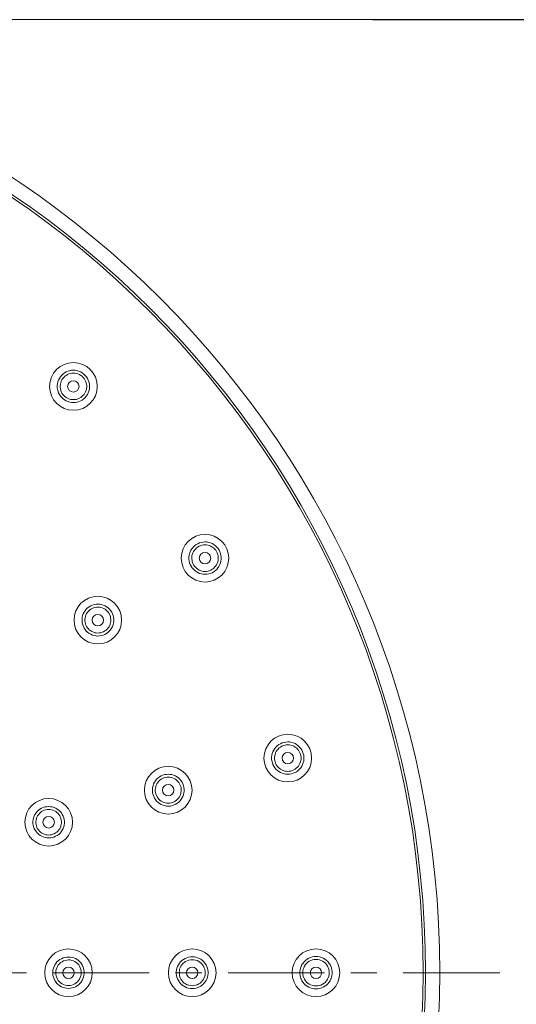
# Model space of a CAD drawing. Units: millimetres. Extents: x 1260 to 2100, y 0 to 1188.
# Drawn here: x 1606 to 1659, y 834 to 937 of the extents above; entities that cross this region are included whole.
import ezdxf

# ---------------------------------------------------------------- set-up
doc = ezdxf.new("R2010")
doc.units = ezdxf.units.MM
doc.header["$LTSCALE"] = 10
doc.layers.add('_U+30EC_U+30A4_U+30E4_U+30FC 1', color=7, linetype='Continuous')
doc.layers.add('寸法線', color=3, linetype='Continuous', lineweight=15)
doc.styles.add('japanese', font='romans.shx', dxfattribs={"bigfont": 'bigfont.shx'})
doc.dimstyles.new('KIHON', dxfattribs={"dimscale": 10, "dimtxt": 2.5, "dimasz": 2.5, "dimexe": 0, "dimexo": 2, "dimgap": 1, "dimtad": 1, "dimdec": 0, "dimdsep": 46, "dimtxsty": 'japanese', "dimblk": 'OPEN30', "dimcen": 2.5, "dimadec": 0, "dimazin": 0, "dimtfac": 1, "dimtdec": 0, "dimtmove": 0, "dimatfit": 0, "dimfxl": 1, "dimarcsym": 0})

# ---------------------------------------------------------------- blocks, each defined once
blk = doc.blocks.new('_Open30')
at = {"color": 0, "linetype": 'ByBlock', "lineweight": -2}
for p, q in [((-1, 0.2679), (0, 0)), ((0, 0), (-1, -0.2679)), ((0, 0), (-1, 0))]:
    blk.add_line(p, q, dxfattribs=at)
blk = doc.blocks.new('*D19')
at = {"layer": 'Defpoints', "color": 0, "transparency": 16777216}
for p in [(1623.53, 937.48), (1623.53, 737.43), (1715.44, 737.43)]:
    blk.add_point(p, dxfattribs=at)
at = {"layer": '寸法線', "color": 0, "lineweight": -2, "transparency": 16777216}
for p, q in [((1643.53, 937.48), (1715.44, 937.48)), ((1715.44, 912.48), (1715.44, 762.43)), ((1643.53, 737.43), (1715.44, 737.43))]:
    blk.add_line(p, q, dxfattribs=at)
at = {"layer": '寸法線', "color": 0, "lineweight": -2, "transparency": 16777216, "xscale": 25, "yscale": 25, "zscale": 25}
for p, rotation in [((1715.44, 937.48), 90), ((1715.44, 737.43), 270)]:
    blk.add_blockref('_Open30', p, dxfattribs=dict(at, rotation=rotation))
at = {"layer": '寸法線', "color": 0, "transparency": 16777216, "insert": (1692.94, 837.45), "char_height": 25, "attachment_point": 5, "rotation": 90, "style": 'japanese'}
blk.add_mtext('%%C200', dxfattribs=at)

msp = doc.modelspace()

# ---------------------------------------------------------------- linework, layer by layer
at = {"layer": '_U+30EC_U+30A4_U+30E4_U+30FC 1', "color": 7, "lineweight": 18, "true_color": 0xffffff}
for points in [[(1552.07, 937.48), (1695, 937.48)], [(1612.09, 900.69), (1611.89, 900.68), (1611.69, 900.64), (1611.5, 900.59), (1611.32, 900.51), (1611.15, 900.4), (1610.98, 900.28), (1610.84, 900.14), (1610.72, 899.99), (1610.61, 899.83), (1610.52, 899.65), (1610.46, 899.46), (1610.41, 899.27), (1610.39, 899.07), (1610.39, 898.88), (1610.42, 898.68), (1610.47, 898.49), (1610.53, 898.31), (1610.62, 898.13), (1610.73, 897.97), (1610.86, 897.82)], [(1612.09, 897.6), (1611.93, 897.61), (1611.77, 897.63), (1611.61, 897.68), (1611.46, 897.74), (1611.32, 897.83), (1611.19, 897.92), (1611.08, 898.03), (1610.97, 898.15), (1610.88, 898.29), (1610.81, 898.43), (1610.76, 898.58), (1610.72, 898.74), (1610.7, 898.9), (1610.69, 899.06), (1610.72, 899.22), (1610.75, 899.38), (1610.8, 899.53), (1610.88, 899.68), (1610.96, 899.81), (1611.07, 899.94), (1611.19, 900.05), (1611.31, 900.15), (1611.46, 900.23), (1611.61, 900.3), (1611.76, 900.35), (1611.92, 900.37), (1612.09, 900.38)], [(1613.18, 900.29), (1613.02, 900.41), (1612.85, 900.51), (1612.67, 900.59), (1612.48, 900.64), (1612.28, 900.68), (1612.09, 900.69)], [(1612.09, 900.38), (1612.25, 900.37), (1612.41, 900.35), (1612.56, 900.3), (1612.71, 900.24), (1612.85, 900.15), (1612.99, 900.06), (1613.1, 899.94), (1613.21, 899.82), (1613.3, 899.68), (1613.37, 899.53), (1613.42, 899.38), (1613.46, 899.22), (1613.48, 899.06), (1613.48, 898.9), (1613.46, 898.74), (1613.42, 898.58), (1613.36, 898.43), (1613.29, 898.28), (1613.2, 898.15), (1613.09, 898.03), (1612.97, 897.92), (1612.85, 897.82), (1612.7, 897.74), (1612.56, 897.67), (1612.4, 897.63), (1612.25, 897.61), (1612.09, 897.6)], [(1612.09, 897.29), (1612.28, 897.3), (1612.47, 897.33), (1612.66, 897.39), (1612.84, 897.47), (1613.01, 897.56), (1613.17, 897.68), (1613.31, 897.81), (1613.44, 897.96), (1613.55, 898.13), (1613.64, 898.3), (1613.71, 898.49), (1613.76, 898.68), (1613.78, 898.88), (1613.79, 899.08), (1613.76, 899.27), (1613.72, 899.47), (1613.65, 899.65), (1613.56, 899.83), (1613.46, 900), (1613.33, 900.15)], [(1613.33, 900.15), (1613.18, 900.29)], [(1610.86, 897.82), (1611, 897.69)], [(1611, 897.69), (1611.16, 897.57), (1611.33, 897.47), (1611.51, 897.39), (1611.7, 897.34), (1611.89, 897.3), (1612.09, 897.29)], [(1625.92, 882.67), (1625.72, 882.65), (1625.52, 882.62), (1625.33, 882.56), (1625.15, 882.48), (1624.97, 882.38), (1624.81, 882.26), (1624.67, 882.12), (1624.55, 881.97), (1624.44, 881.8), (1624.35, 881.63), (1624.29, 881.44), (1624.24, 881.25), (1624.22, 881.05), (1624.22, 880.85), (1624.25, 880.66), (1624.29, 880.47), (1624.36, 880.29), (1624.45, 880.11), (1624.56, 879.95), (1624.69, 879.8), (1624.83, 879.66), (1624.99, 879.55), (1625.16, 879.45), (1625.34, 879.37), (1625.53, 879.31), (1625.72, 879.28), (1625.92, 879.27)], [(1625.92, 879.27), (1626.11, 879.28), (1626.3, 879.31), (1626.49, 879.36), (1626.67, 879.44), (1626.84, 879.54), (1627, 879.66), (1627.15, 879.79), (1627.27, 879.94), (1627.38, 880.1), (1627.47, 880.28), (1627.54, 880.47), (1627.59, 880.66), (1627.61, 880.86), (1627.62, 881.06), (1627.59, 881.26), (1627.55, 881.45), (1627.48, 881.63), (1627.39, 881.81), (1627.28, 881.98), (1627.16, 882.13), (1627.01, 882.27), (1626.85, 882.39), (1626.68, 882.49), (1626.5, 882.57), (1626.31, 882.62), (1626.11, 882.66), (1625.92, 882.67)], [(1625.15, 879.8), (1625.02, 879.9), (1624.9, 880.01), (1624.8, 880.13), (1624.71, 880.27), (1624.64, 880.41), (1624.58, 880.56), (1624.55, 880.72), (1624.53, 880.88), (1624.53, 881.04), (1624.54, 881.2), (1624.58, 881.36), (1624.63, 881.51), (1624.71, 881.66), (1624.8, 881.79), (1624.9, 881.92), (1625.02, 882.03), (1625.14, 882.13), (1625.29, 882.21), (1625.44, 882.27), (1625.59, 882.32), (1625.75, 882.35), (1625.92, 882.36)], [(1625.92, 882.36), (1626.08, 882.35), (1626.24, 882.32), (1626.39, 882.28), (1626.54, 882.21), (1626.68, 882.13), (1626.81, 882.03), (1626.93, 881.92), (1627.04, 881.8), (1627.13, 881.66), (1627.2, 881.51), (1627.25, 881.36), (1627.29, 881.2), (1627.31, 881.04), (1627.31, 880.87), (1627.29, 880.71), (1627.25, 880.56), (1627.19, 880.4), (1627.12, 880.26), (1627.03, 880.13), (1626.92, 880), (1626.8, 879.89), (1626.67, 879.8), (1626.53, 879.72), (1626.38, 879.65), (1626.23, 879.61), (1626.07, 879.58), (1625.92, 879.57)], [(1625.92, 879.57), (1625.75, 879.58), (1625.59, 879.61), (1625.43, 879.66), (1625.29, 879.72), (1625.15, 879.8)], [(1614.65, 876.14), (1614.46, 876.13), (1614.27, 876.09), (1614.08, 876.03), (1613.9, 875.96), (1613.73, 875.86), (1613.57, 875.74), (1613.43, 875.6), (1613.31, 875.45), (1613.2, 875.29), (1613.11, 875.11), (1613.05, 874.93), (1613.01, 874.74), (1612.99, 874.55), (1612.99, 874.35), (1613.01, 874.16), (1613.06, 873.97), (1613.13, 873.79), (1613.21, 873.62), (1613.32, 873.46), (1613.44, 873.31), (1613.58, 873.18), (1613.74, 873.07), (1613.91, 872.97), (1614.09, 872.89), (1614.27, 872.84), (1614.46, 872.8), (1614.65, 872.79)], [(1614.65, 873.1), (1614.49, 873.11), (1614.33, 873.14), (1614.18, 873.18), (1614.03, 873.25), (1613.9, 873.33), (1613.77, 873.42), (1613.66, 873.53), (1613.56, 873.65), (1613.47, 873.78), (1613.4, 873.92), (1613.35, 874.07), (1613.31, 874.22), (1613.29, 874.38), (1613.29, 874.54), (1613.31, 874.7), (1613.35, 874.85), (1613.4, 875), (1613.47, 875.14), (1613.55, 875.27), (1613.66, 875.4), (1613.77, 875.51), (1613.9, 875.6), (1614.04, 875.68), (1614.19, 875.75), (1614.34, 875.79), (1614.5, 875.82), (1614.65, 875.83)], [(1614.65, 872.79), (1614.84, 872.8), (1615.03, 872.83), (1615.22, 872.89), (1615.39, 872.96), (1615.56, 873.06), (1615.72, 873.17), (1615.86, 873.31), (1615.99, 873.45), (1616.1, 873.61), (1616.18, 873.79), (1616.26, 873.97), (1616.3, 874.16), (1616.32, 874.36), (1616.33, 874.55), (1616.31, 874.75), (1616.26, 874.94), (1616.2, 875.12), (1616.11, 875.3), (1616, 875.46), (1615.87, 875.61), (1615.73, 875.74), (1615.58, 875.86), (1615.41, 875.96), (1615.23, 876.04), (1615.04, 876.09), (1614.85, 876.13), (1614.65, 876.14)], [(1614.65, 875.83), (1614.81, 875.82), (1614.97, 875.79), (1615.12, 875.75), (1615.27, 875.69), (1615.41, 875.61), (1615.54, 875.51), (1615.65, 875.4), (1615.75, 875.28), (1615.84, 875.14), (1615.91, 875), (1615.97, 874.85), (1616, 874.7), (1616.02, 874.54), (1616.02, 874.37), (1616, 874.22), (1615.96, 874.06), (1615.91, 873.91), (1615.83, 873.77), (1615.74, 873.64), (1615.64, 873.52), (1615.53, 873.41), (1615.4, 873.32), (1615.26, 873.24), (1615.11, 873.18), (1614.96, 873.13), (1614.81, 873.11), (1614.65, 873.1)], [(1634.61, 861.68), (1634.41, 861.66), (1634.22, 861.63), (1634.03, 861.57), (1633.84, 861.49), (1633.67, 861.39), (1633.51, 861.27), (1633.37, 861.13), (1633.24, 860.98), (1633.13, 860.82), (1633.05, 860.64), (1632.98, 860.46), (1632.94, 860.27), (1632.91, 860.07), (1632.91, 859.87), (1632.94, 859.68), (1632.99, 859.49), (1633.05, 859.3), (1633.14, 859.13), (1633.25, 858.97), (1633.37, 858.81), (1633.52, 858.68), (1633.68, 858.56), (1633.85, 858.46), (1634.03, 858.38), (1634.22, 858.32), (1634.41, 858.29), (1634.61, 858.28)], [(1634.61, 858.58), (1634.45, 858.6), (1634.29, 858.62), (1634.13, 858.67), (1633.98, 858.73), (1633.84, 858.81), (1633.71, 858.91), (1633.6, 859.03), (1633.49, 859.14), (1633.4, 859.28), (1633.33, 859.42), (1633.28, 859.57), (1633.24, 859.73), (1633.22, 859.89), (1633.22, 860.05), (1633.24, 860.21), (1633.28, 860.37), (1633.33, 860.52), (1633.4, 860.67), (1633.49, 860.8), (1633.59, 860.93), (1633.71, 861.04), (1633.84, 861.14), (1633.98, 861.22), (1634.13, 861.29), (1634.29, 861.33), (1634.45, 861.36), (1634.61, 861.37)], [(1634.61, 858.28), (1634.8, 858.29), (1634.99, 858.32), (1635.18, 858.38), (1635.37, 858.45), (1635.54, 858.55), (1635.7, 858.67), (1635.84, 858.8), (1635.97, 858.95), (1636.08, 859.12), (1636.17, 859.3), (1636.24, 859.48), (1636.28, 859.67), (1636.31, 859.87), (1636.31, 860.07), (1636.29, 860.27), (1636.24, 860.46), (1636.17, 860.65), (1636.09, 860.83), (1635.98, 860.99), (1635.85, 861.14), (1635.7, 861.28), (1635.54, 861.4), (1635.37, 861.5), (1635.19, 861.58), (1635, 861.63), (1634.8, 861.67), (1634.61, 861.68)], [(1634.61, 861.37), (1634.77, 861.36), (1634.93, 861.33), (1635.08, 861.29), (1635.23, 861.22), (1635.38, 861.14), (1635.51, 861.05), (1635.62, 860.93), (1635.73, 860.81), (1635.82, 860.67), (1635.89, 860.53), (1635.95, 860.38), (1635.98, 860.22), (1636, 860.06), (1636, 859.89), (1635.98, 859.73), (1635.95, 859.57), (1635.89, 859.42), (1635.81, 859.28), (1635.73, 859.14), (1635.62, 859.01), (1635.5, 858.91), (1635.37, 858.81), (1635.23, 858.73), (1635.08, 858.66), (1634.93, 858.62), (1634.77, 858.59), (1634.61, 858.58)], [(1622.05, 858.28), (1621.85, 858.27), (1621.66, 858.24), (1621.47, 858.18), (1621.29, 858.1), (1621.12, 858), (1620.97, 857.88), (1620.83, 857.75), (1620.7, 857.6), (1620.6, 857.44), (1620.51, 857.27), (1620.45, 857.08), (1620.4, 856.9), (1620.38, 856.7), (1620.38, 856.51), (1620.4, 856.32), (1620.45, 856.13), (1620.52, 855.95), (1620.6, 855.78), (1620.71, 855.62), (1620.83, 855.46), (1620.98, 855.33), (1621.13, 855.21), (1621.3, 855.12), (1621.48, 855.04), (1621.66, 854.99), (1621.85, 854.95), (1622.05, 854.94)], [(1622.05, 855.25), (1621.89, 855.25), (1621.73, 855.29), (1621.58, 855.33), (1621.44, 855.39), (1621.3, 855.47), (1621.17, 855.57), (1621.06, 855.68), (1620.95, 855.8), (1620.87, 855.93), (1620.8, 856.07), (1620.74, 856.22), (1620.71, 856.37), (1620.69, 856.53), (1620.69, 856.69), (1620.7, 856.84), (1620.74, 857), (1620.79, 857.15), (1620.86, 857.29), (1620.95, 857.42), (1621.05, 857.54), (1621.17, 857.65), (1621.29, 857.75), (1621.43, 857.83), (1621.58, 857.89), (1621.73, 857.94), (1621.89, 857.97), (1622.05, 857.98)], [(1622.05, 854.94), (1622.24, 854.95), (1622.43, 854.98), (1622.61, 855.04), (1622.79, 855.11), (1622.96, 855.21), (1623.12, 855.33), (1623.26, 855.46), (1623.39, 855.6), (1623.49, 855.76), (1623.58, 855.94), (1623.65, 856.13), (1623.7, 856.32), (1623.72, 856.51), (1623.72, 856.71), (1623.7, 856.9), (1623.65, 857.09), (1623.59, 857.27), (1623.5, 857.45), (1623.39, 857.61), (1623.27, 857.76), (1623.12, 857.89), (1622.97, 858.01), (1622.8, 858.11), (1622.62, 858.18), (1622.43, 858.24), (1622.24, 858.27), (1622.05, 858.28)], [(1622.05, 857.98), (1622.2, 857.97), (1622.36, 857.94), (1622.51, 857.9), (1622.66, 857.83)], [(1622.66, 857.83), (1622.8, 857.75), (1622.93, 857.66), (1623.04, 857.55), (1623.15, 857.43), (1623.24, 857.29), (1623.3, 857.15), (1623.36, 857), (1623.4, 856.85), (1623.41, 856.69), (1623.41, 856.53), (1623.39, 856.37), (1623.36, 856.22), (1623.3, 856.07), (1623.23, 855.92), (1623.14, 855.79), (1623.04, 855.67), (1622.92, 855.56), (1622.79, 855.46), (1622.66, 855.39), (1622.51, 855.33), (1622.36, 855.28), (1622.2, 855.25), (1622.05, 855.25)], [(1608.57, 854.62), (1608.42, 854.5), (1608.28, 854.37), (1608.16, 854.22), (1608.05, 854.06), (1607.97, 853.89), (1607.91, 853.71), (1607.86, 853.52), (1607.84, 853.33), (1607.84, 853.14), (1607.87, 852.95), (1607.91, 852.77), (1607.98, 852.59), (1608.06, 852.42), (1608.17, 852.26), (1608.29, 852.12), (1608.43, 851.98), (1608.58, 851.87), (1608.75, 851.77), (1608.92, 851.7), (1609.11, 851.64), (1609.3, 851.61), (1609.49, 851.6)], [(1609.49, 854.9), (1609.3, 854.88), (1609.1, 854.85), (1608.92, 854.79), (1608.74, 854.72), (1608.57, 854.62)], [(1609.49, 851.6), (1609.68, 851.61), (1609.86, 851.64), (1610.04, 851.69), (1610.22, 851.77), (1610.39, 851.86), (1610.54, 851.97), (1610.68, 852.1), (1610.81, 852.25), (1610.91, 852.41), (1611, 852.58), (1611.07, 852.76), (1611.11, 852.95), (1611.14, 853.14), (1611.14, 853.34), (1611.12, 853.53), (1611.07, 853.72), (1611, 853.9), (1610.92, 854.07), (1610.82, 854.23), (1610.69, 854.38), (1610.55, 854.51), (1610.39, 854.63), (1610.23, 854.72), (1610.05, 854.8), (1609.87, 854.85), (1609.68, 854.88), (1609.49, 854.9)], [(1609.49, 851.9), (1609.33, 851.91), (1609.18, 851.94), (1609.03, 851.98), (1608.89, 852.05), (1608.75, 852.12), (1608.62, 852.22), (1608.51, 852.32), (1608.41, 852.45), (1608.33, 852.57), (1608.26, 852.71), (1608.2, 852.86), (1608.17, 853.01), (1608.15, 853.17), (1608.15, 853.32), (1608.17, 853.47), (1608.2, 853.63), (1608.25, 853.77), (1608.32, 853.91), (1608.41, 854.04), (1608.51, 854.16), (1608.62, 854.27), (1608.75, 854.36), (1608.88, 854.44), (1609.03, 854.51), (1609.18, 854.55), (1609.33, 854.58), (1609.49, 854.59)], [(1609.49, 854.59), (1609.64, 854.58), (1609.8, 854.55), (1609.94, 854.51), (1610.09, 854.45), (1610.23, 854.37), (1610.35, 854.27), (1610.47, 854.17), (1610.57, 854.05), (1610.65, 853.92), (1610.72, 853.78), (1610.78, 853.63), (1610.81, 853.48), (1610.83, 853.32), (1610.83, 853.16), (1610.81, 853.01), (1610.78, 852.86), (1610.72, 852.71), (1610.65, 852.57), (1610.56, 852.44), (1610.46, 852.32), (1610.35, 852.21), (1610.22, 852.12), (1610.08, 852.04), (1609.94, 851.98), (1609.79, 851.94), (1609.64, 851.91), (1609.49, 851.9)], [(1624.57, 839.13), (1624.38, 839.11), (1624.18, 839.08), (1624, 839.02), (1623.82, 838.94), (1623.65, 838.85), (1623.49, 838.73), (1623.35, 838.59), (1623.23, 838.45), (1623.12, 838.29), (1623.04, 838.11), (1622.97, 837.93), (1622.93, 837.74), (1622.9, 837.55), (1622.9, 837.36), (1622.93, 837.17), (1622.97, 836.98), (1623.03, 836.8), (1623.12, 836.62), (1623.23, 836.46), (1623.35, 836.31), (1623.49, 836.18), (1623.65, 836.06), (1623.82, 835.96), (1624, 835.88), (1624.18, 835.83), (1624.38, 835.79), (1624.57, 835.78)], [(1624.57, 835.78), (1624.76, 835.79), (1624.95, 835.82), (1625.14, 835.88), (1625.32, 835.96), (1625.49, 836.05), (1625.65, 836.17), (1625.79, 836.31), (1625.91, 836.45), (1626.02, 836.62), (1626.11, 836.79), (1626.18, 836.97), (1626.22, 837.17), (1626.24, 837.36), (1626.24, 837.56), (1626.22, 837.75), (1626.18, 837.94), (1626.11, 838.12), (1626.02, 838.29), (1625.91, 838.46), (1625.78, 838.61), (1625.64, 838.74), (1625.49, 838.86), (1625.31, 838.95), (1625.14, 839.03), (1624.95, 839.08), (1624.76, 839.12), (1624.57, 839.13)], [(1637.57, 839.15), (1637.38, 839.14), (1637.18, 839.11), (1636.99, 839.05), (1636.81, 838.97), (1636.63, 838.87), (1636.48, 838.75), (1636.34, 838.61), (1636.21, 838.46), (1636.1, 838.3), (1636.01, 838.12), (1635.95, 837.94), (1635.9, 837.75), (1635.88, 837.55), (1635.88, 837.36), (1635.9, 837.16), (1635.95, 836.97), (1636.01, 836.78), (1636.1, 836.61), (1636.21, 836.44), (1636.34, 836.29), (1636.48, 836.16), (1636.64, 836.04), (1636.81, 835.94), (1636.99, 835.86), (1637.18, 835.8), (1637.38, 835.77), (1637.57, 835.75)], [(1637.57, 835.75), (1637.77, 835.76), (1637.96, 835.8), (1638.15, 835.85), (1638.34, 835.94), (1638.51, 836.03), (1638.67, 836.15), (1638.81, 836.29), (1638.94, 836.44), (1639.05, 836.6), (1639.14, 836.78), (1639.21, 836.97), (1639.25, 837.16), (1639.28, 837.36), (1639.28, 837.56), (1639.25, 837.75), (1639.2, 837.95), (1639.14, 838.13), (1639.05, 838.31), (1638.94, 838.47), (1638.81, 838.63), (1638.66, 838.76), (1638.5, 838.88), (1638.33, 838.98), (1638.15, 839.05), (1637.96, 839.11), (1637.77, 839.14), (1637.57, 839.15)], [(1611.57, 839.1), (1611.37, 839.09), (1611.19, 839.06), (1611, 839), (1610.82, 838.92), (1610.66, 838.83), (1610.5, 838.71), (1610.36, 838.58), (1610.24, 838.43), (1610.14, 838.27), (1610.05, 838.1), (1609.99, 837.92), (1609.94, 837.74), (1609.92, 837.55), (1609.92, 837.36), (1609.94, 837.17), (1609.99, 836.99), (1610.05, 836.81), (1610.14, 836.64), (1610.24, 836.48), (1610.36, 836.33), (1610.5, 836.2), (1610.66, 836.08), (1610.82, 835.98), (1611, 835.91), (1611.19, 835.85), (1611.37, 835.82), (1611.57, 835.8)], [(1611.57, 836.11), (1611.39, 836.12), (1611.21, 836.16), (1611.05, 836.21), (1610.89, 836.29), (1610.74, 836.39), (1610.61, 836.51), (1610.5, 836.64), (1610.41, 836.79), (1610.33, 836.95), (1610.27, 837.11), (1610.24, 837.28), (1610.23, 837.45), (1610.24, 837.63), (1610.27, 837.8), (1610.33, 837.96), (1610.41, 838.12), (1610.5, 838.27), (1610.61, 838.4), (1610.74, 838.51), (1610.89, 838.61), (1611.05, 838.69), (1611.21, 838.75), (1611.39, 838.78), (1611.57, 838.8)], [(1611.57, 835.8), (1611.76, 835.82), (1611.94, 835.85), (1612.13, 835.9), (1612.3, 835.98), (1612.47, 836.07), (1612.63, 836.19), (1612.77, 836.32), (1612.89, 836.47), (1613, 836.63), (1613.08, 836.8), (1613.15, 836.98), (1613.19, 837.17), (1613.22, 837.36), (1613.22, 837.55), (1613.19, 837.74), (1613.15, 837.93), (1613.08, 838.11), (1612.99, 838.28), (1612.89, 838.44), (1612.76, 838.59), (1612.62, 838.72), (1612.47, 838.84), (1612.3, 838.93), (1612.12, 839.01), (1611.94, 839.06), (1611.76, 839.09), (1611.57, 839.1)], [(1611.57, 838.8), (1611.74, 838.79), (1611.91, 838.75), (1612.08, 838.7), (1612.24, 838.62), (1612.38, 838.52), (1612.52, 838.41), (1612.64, 838.27), (1612.73, 838.13), (1612.81, 837.97), (1612.87, 837.8), (1612.9, 837.63), (1612.91, 837.45), (1612.9, 837.28), (1612.87, 837.11), (1612.81, 836.94), (1612.73, 836.78), (1612.63, 836.64), (1612.52, 836.5), (1612.38, 836.39), (1612.24, 836.29), (1612.08, 836.21), (1611.91, 836.15), (1611.74, 836.12), (1611.57, 836.11)], [(1624.57, 836.09), (1624.39, 836.1), (1624.21, 836.13), (1624.04, 836.19), (1623.88, 836.27), (1623.73, 836.37), (1623.6, 836.49), (1623.49, 836.63), (1623.39, 836.78), (1623.31, 836.93), (1623.25, 837.11), (1623.22, 837.28), (1623.21, 837.46), (1623.22, 837.63), (1623.25, 837.81), (1623.31, 837.98), (1623.39, 838.14), (1623.49, 838.28), (1623.6, 838.42), (1623.74, 838.53), (1623.88, 838.63), (1624.04, 838.71), (1624.22, 838.77), (1624.39, 838.81), (1624.57, 838.82)], [(1624.57, 838.82), (1624.75, 838.81), (1624.92, 838.77), (1625.09, 838.72), (1625.25, 838.64), (1625.4, 838.54), (1625.54, 838.42), (1625.66, 838.29), (1625.76, 838.14), (1625.83, 837.98), (1625.89, 837.81), (1625.93, 837.63), (1625.94, 837.45), (1625.93, 837.28), (1625.89, 837.1), (1625.83, 836.93), (1625.76, 836.77), (1625.66, 836.62), (1625.54, 836.49), (1625.4, 836.37), (1625.25, 836.27), (1625.09, 836.19), (1624.92, 836.13), (1624.75, 836.1), (1624.57, 836.09)], [(1637.57, 836.06), (1637.39, 836.07), (1637.21, 836.11), (1637.04, 836.17), (1636.87, 836.25), (1636.72, 836.35), (1636.59, 836.47), (1636.47, 836.61), (1636.37, 836.76), (1636.29, 836.92), (1636.23, 837.09), (1636.19, 837.27), (1636.18, 837.45), (1636.19, 837.63), (1636.23, 837.81), (1636.29, 837.98), (1636.37, 838.15), (1636.47, 838.3), (1636.59, 838.43), (1636.72, 838.56), (1636.87, 838.66), (1637.04, 838.74), (1637.21, 838.8), (1637.39, 838.83), (1637.57, 838.85)], [(1637.57, 838.85), (1637.75, 838.83), (1637.93, 838.8), (1638.1, 838.74), (1638.27, 838.66), (1638.42, 838.56), (1638.56, 838.44), (1638.68, 838.3), (1638.78, 838.15), (1638.86, 837.99), (1638.92, 837.82), (1638.96, 837.64), (1638.97, 837.45), (1638.96, 837.27), (1638.92, 837.09), (1638.86, 836.92), (1638.78, 836.76), (1638.68, 836.6), (1638.56, 836.47), (1638.42, 836.35), (1638.27, 836.25), (1638.1, 836.16), (1637.93, 836.11), (1637.75, 836.07), (1637.57, 836.06)], [(1604.4, 837.45), (1607.16, 837.45)], [(1609.92, 837.45), (1620.06, 837.45)], [(1622.82, 837.45), (1625.57, 837.45)], [(1628.33, 837.45), (1638.47, 837.45)], [(1641.23, 837.45), (1643.98, 837.45)], [(1646.74, 837.45), (1656.88, 837.45)]]:
    msp.add_lwpolyline(points, dxfattribs=at)
for points in [[(1550.55, 737.43), (1550.55, 737.43), (1550.55, 737.43), (1550.55, 737.43), (1605.77, 737.43), (1650.58, 782.24), (1650.58, 837.45), (1650.58, 892.67), (1605.77, 937.48), (1550.55, 937.48), (1495.34, 937.48), (1450.53, 892.67), (1450.53, 837.45), (1450.53, 782.24), (1495.34, 737.43), (1550.55, 737.43)], [(1550.55, 738.93), (1550.55, 738.93), (1550.55, 738.93), (1550.55, 738.93), (1604.94, 738.93), (1649.08, 783.07), (1649.08, 837.45), (1649.08, 891.84), (1604.94, 935.98), (1550.55, 935.98), (1496.17, 935.98), (1452.03, 891.84), (1452.03, 837.45), (1452.03, 783.07), (1496.17, 738.93), (1550.55, 738.93)], [(1550.55, 739.18), (1550.55, 739.18), (1550.55, 739.18), (1550.55, 739.18), (1604.8, 739.18), (1648.83, 783.21), (1648.83, 837.45), (1648.83, 891.7), (1604.8, 935.73), (1550.55, 935.73), (1496.31, 935.73), (1452.28, 891.7), (1452.28, 837.45), (1452.28, 783.21), (1496.31, 739.18), (1550.55, 739.18)], [(1612.09, 896.48), (1612.09, 896.48), (1612.09, 896.48), (1612.09, 896.48), (1613.47, 896.48), (1614.59, 897.61), (1614.59, 898.99), (1614.59, 900.37), (1613.47, 901.49), (1612.09, 901.49), (1610.7, 901.49), (1609.58, 900.37), (1609.58, 898.99), (1609.58, 897.61), (1610.7, 896.48), (1612.09, 896.48)], [(1612.09, 898.39), (1612.09, 898.39), (1612.09, 898.39), (1612.09, 898.39), (1612.42, 898.39), (1612.68, 898.66), (1612.68, 898.99), (1612.68, 899.32), (1612.42, 899.59), (1612.09, 899.59), (1611.75, 899.59), (1611.48, 899.32), (1611.48, 898.99), (1611.48, 898.66), (1611.75, 898.39), (1612.09, 898.39)], [(1625.92, 878.46), (1625.92, 878.46), (1625.92, 878.46), (1625.92, 878.46), (1627.29, 878.46), (1628.41, 879.58), (1628.41, 880.97), (1628.41, 882.34), (1627.29, 883.46), (1625.92, 883.46), (1624.53, 883.46), (1623.41, 882.34), (1623.41, 880.97), (1623.41, 879.58), (1624.53, 878.46), (1625.92, 878.46)], [(1625.92, 880.36), (1625.92, 880.36), (1625.92, 880.36), (1625.92, 880.36), (1626.25, 880.36), (1626.51, 880.63), (1626.51, 880.97), (1626.51, 881.3), (1626.25, 881.57), (1625.92, 881.57), (1625.58, 881.57), (1625.31, 881.3), (1625.31, 880.97), (1625.31, 880.63), (1625.58, 880.36), (1625.92, 880.36)], [(1614.65, 871.96), (1614.65, 871.96), (1614.65, 871.96), (1614.65, 871.96), (1616.03, 871.96), (1617.15, 873.08), (1617.15, 874.46), (1617.15, 875.84), (1616.03, 876.96), (1614.65, 876.96), (1613.27, 876.96), (1612.15, 875.84), (1612.15, 874.46), (1612.15, 873.08), (1613.27, 871.96), (1614.65, 871.96)], [(1614.65, 873.86), (1614.65, 873.86), (1614.65, 873.86), (1614.65, 873.86), (1614.99, 873.86), (1615.25, 874.13), (1615.25, 874.46), (1615.25, 874.8), (1614.99, 875.06), (1614.65, 875.06), (1614.32, 875.06), (1614.05, 874.8), (1614.05, 874.46), (1614.05, 874.13), (1614.32, 873.86), (1614.65, 873.86)], [(1634.61, 857.48), (1634.61, 857.48), (1634.61, 857.48), (1634.61, 857.48), (1635.99, 857.48), (1637.11, 858.6), (1637.11, 859.98), (1637.11, 861.36), (1635.99, 862.48), (1634.61, 862.48), (1633.23, 862.48), (1632.11, 861.36), (1632.11, 859.98), (1632.11, 858.6), (1633.23, 857.48), (1634.61, 857.48)], [(1634.61, 859.38), (1634.61, 859.38), (1634.61, 859.38), (1634.61, 859.38), (1634.94, 859.38), (1635.21, 859.65), (1635.21, 859.98), (1635.21, 860.31), (1634.94, 860.58), (1634.61, 860.58), (1634.28, 860.58), (1634.01, 860.31), (1634.01, 859.98), (1634.01, 859.65), (1634.28, 859.38), (1634.61, 859.38)], [(1622.05, 854.11), (1622.05, 854.11), (1622.05, 854.11), (1622.05, 854.11), (1623.43, 854.11), (1624.55, 855.23), (1624.55, 856.61), (1624.55, 857.99), (1623.43, 859.11), (1622.05, 859.11), (1620.67, 859.11), (1619.55, 857.99), (1619.55, 856.61), (1619.55, 855.23), (1620.67, 854.11), (1622.05, 854.11)], [(1622.05, 856.01), (1622.05, 856.01), (1622.05, 856.01), (1622.05, 856.01), (1622.38, 856.01), (1622.65, 856.28), (1622.65, 856.61), (1622.65, 856.94), (1622.38, 857.21), (1622.05, 857.21), (1621.72, 857.21), (1621.45, 856.94), (1621.45, 856.61), (1621.45, 856.28), (1621.72, 856.01), (1622.05, 856.01)], [(1609.49, 850.75), (1609.49, 850.75), (1609.49, 850.75), (1609.49, 850.75), (1610.87, 850.75), (1611.99, 851.86), (1611.99, 853.25), (1611.99, 854.63), (1610.87, 855.74), (1609.49, 855.74), (1608.11, 855.74), (1606.99, 854.63), (1606.99, 853.25), (1606.99, 851.86), (1608.11, 850.75), (1609.49, 850.75)], [(1609.49, 852.64), (1609.49, 852.64), (1609.49, 852.64), (1609.49, 852.64), (1609.82, 852.64), (1610.09, 852.92), (1610.09, 853.25), (1610.09, 853.58), (1609.82, 853.85), (1609.49, 853.85), (1609.16, 853.85), (1608.89, 853.58), (1608.89, 853.25), (1608.89, 852.92), (1609.16, 852.64), (1609.49, 852.64)], [(1611.57, 834.95), (1611.57, 834.95), (1611.57, 834.95), (1611.57, 834.95), (1612.95, 834.95), (1614.07, 836.07), (1614.07, 837.45), (1614.07, 838.83), (1612.95, 839.95), (1611.57, 839.95), (1610.19, 839.95), (1609.07, 838.83), (1609.07, 837.45), (1609.07, 836.07), (1610.19, 834.95), (1611.57, 834.95)], [(1624.57, 834.95), (1624.57, 834.95), (1624.57, 834.95), (1624.57, 834.95), (1625.95, 834.95), (1627.07, 836.07), (1627.07, 837.45), (1627.07, 838.83), (1625.95, 839.95), (1624.57, 839.95), (1623.19, 839.95), (1622.07, 838.83), (1622.07, 837.45), (1622.07, 836.07), (1623.19, 834.95), (1624.57, 834.95)], [(1637.57, 834.95), (1637.57, 834.95), (1637.57, 834.95), (1637.57, 834.95), (1638.95, 834.95), (1640.07, 836.07), (1640.07, 837.45), (1640.07, 838.83), (1638.95, 839.95), (1637.57, 839.95), (1636.19, 839.95), (1635.07, 838.83), (1635.07, 837.45), (1635.07, 836.07), (1636.19, 834.95), (1637.57, 834.95)], [(1611.57, 836.85), (1611.57, 836.85), (1611.57, 836.85), (1611.57, 836.85), (1611.9, 836.85), (1612.17, 837.12), (1612.17, 837.45), (1612.17, 837.79), (1611.9, 838.05), (1611.57, 838.05), (1611.24, 838.05), (1610.97, 837.79), (1610.97, 837.45), (1610.97, 837.12), (1611.24, 836.85), (1611.57, 836.85)], [(1624.57, 836.85), (1624.57, 836.85), (1624.57, 836.85), (1624.57, 836.85), (1624.9, 836.85), (1625.17, 837.12), (1625.17, 837.45), (1625.17, 837.79), (1624.9, 838.05), (1624.57, 838.05), (1624.24, 838.05), (1623.97, 837.79), (1623.97, 837.45), (1623.97, 837.12), (1624.24, 836.85), (1624.57, 836.85)], [(1637.57, 836.85), (1637.57, 836.85), (1637.57, 836.85), (1637.57, 836.85), (1637.91, 836.85), (1638.17, 837.12), (1638.17, 837.45), (1638.17, 837.79), (1637.91, 838.05), (1637.57, 838.05), (1637.24, 838.05), (1636.97, 837.79), (1636.97, 837.45), (1636.97, 837.12), (1637.24, 836.85), (1637.57, 836.85)]]:
    msp.add_open_spline(points, degree=3, knots=[0, 0, 0, 0, 1, 1, 1, 2, 2, 2, 3, 3, 3, 4, 4, 4, 5, 5, 5, 5], dxfattribs=at)

# ---------------------------------------------------------------- dimensions: what is measured, and where the dimension line sits
at = {"layer": '寸法線'}
dim = msp.add_linear_dim(base=(1715.44, 737.43), p1=(1623.53, 937.48), p2=(1623.53, 737.43), angle=90, text='%%C<>', dimstyle='KIHON', dxfattribs=at)
dim.commit()
dim.dimension.update_dxf_attribs({"geometry": '*D19', "text_midpoint": (1692.94, 837.45)})

doc.saveas('drawing.dxf')
